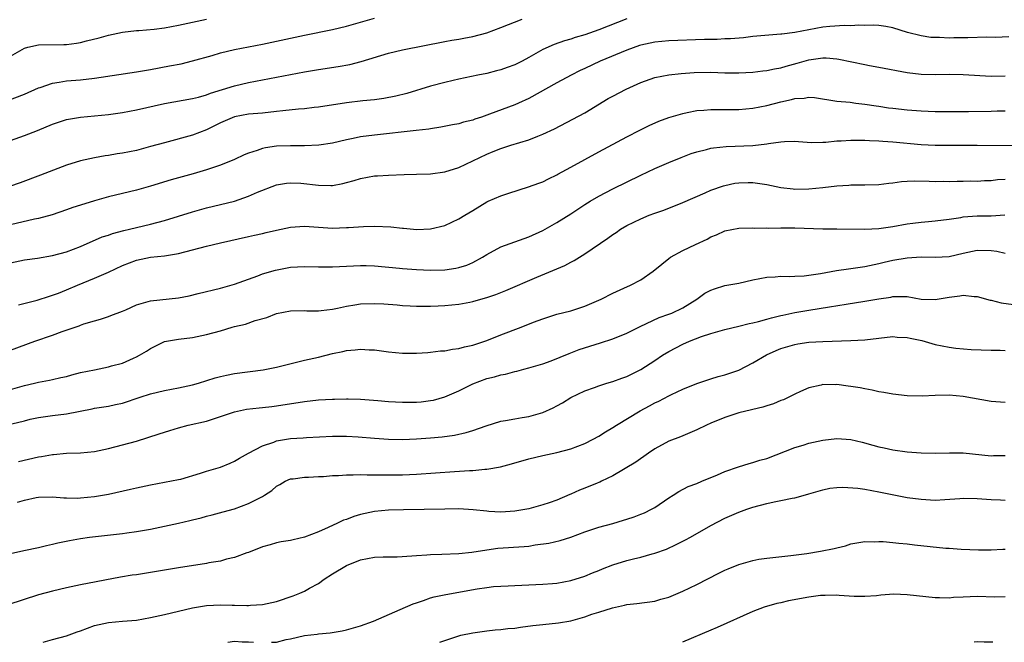
# Model space of a CAD drawing. Units: inches. Extents: x 2544000 to 2547000, y 1539000 to 1542000.
# Drawn here: x 2545404 to 2545545, y 1539000 to 1539089 of the extents above; entities that cross this region are included whole.
import ezdxf

# ---------------------------------------------------------------- set-up
doc = ezdxf.new("R2010")
doc.units = ezdxf.units.IN
doc.header["$MEASUREMENT"] = 0
doc.layers.add('LD25441539_2ft', color=43, linetype='Continuous')

msp = doc.modelspace()

# ---------------------------------------------------------------- linework, layer by layer
at = {"layer": 'LD25441539_2ft'}
for points, elevation in [([(2545401.13, 1539071), (2545405, 1539072.39), (2545406.89, 1539073.11), (2545409, 1539073.99), (2545409.75, 1539074.25), (2545411, 1539074.64), (2545413, 1539074.99), (2545417, 1539075.38), (2545419, 1539075.66), (2545421, 1539076.03), (2545425, 1539076.92), (2545429, 1539077.64), (2545429.86, 1539077.86), (2545431, 1539078.19), (2545431.58, 1539078.42), (2545435, 1539079.48), (2545437, 1539079.92), (2545441, 1539080.69), (2545445, 1539081.48), (2545447, 1539081.82), (2545449.78, 1539082.22), (2545451.47, 1539082.53), (2545453.07, 1539082.93), (2545457, 1539084.14), (2545459, 1539084.62), (2545465, 1539085.81), (2545466.03, 1539085.97), (2545467, 1539086.15), (2545467.74, 1539086.26), (2545469, 1539086.5), (2545471, 1539087.03), (2545473, 1539087.78), (2545476.06, 1539089)], 8918), ([(2545402.65, 1539077.35), (2545405, 1539078.26), (2545407, 1539079.17), (2545407.24, 1539079.24), (2545409, 1539079.85), (2545409.98, 1539079.98), (2545411, 1539080.16), (2545413, 1539080.34), (2545415, 1539080.58), (2545421, 1539081.47), (2545423, 1539081.81), (2545425.7, 1539082.3), (2545427.37, 1539082.63), (2545429, 1539083.02), (2545431.81, 1539083.81), (2545433, 1539084.16), (2545435, 1539084.64), (2545439, 1539085.43), (2545445, 1539086.68), (2545449, 1539087.53), (2545451, 1539088), (2545455, 1539089.13)], 8916), ([(2545491, 1539089.01), (2545487, 1539087.45), (2545485, 1539086.74), (2545483.63, 1539086.37), (2545483, 1539086.14), (2545482.1, 1539085.9), (2545480.61, 1539085.39), (2545479, 1539084.65), (2545477, 1539083.51), (2545476.05, 1539083), (2545475, 1539082.48), (2545473.94, 1539082.07), (2545473, 1539081.75), (2545472.41, 1539081.59), (2545471, 1539081.25), (2545469.74, 1539081), (2545467, 1539080.41), (2545466.22, 1539080.22), (2545465, 1539079.95), (2545463, 1539079.43), (2545459.62, 1539078.38), (2545458.02, 1539077.98), (2545456.33, 1539077.67), (2545455, 1539077.49), (2545453.32, 1539077.32), (2545450.97, 1539077.03), (2545447, 1539076.42), (2545446.36, 1539076.36), (2545445, 1539076.2), (2545444.13, 1539076.13), (2545441.89, 1539075.89), (2545441, 1539075.78), (2545439, 1539075.57), (2545437, 1539075.4), (2545435, 1539075.04), (2545433, 1539074.17), (2545432.22, 1539073.78), (2545431, 1539073.19), (2545429, 1539072.42), (2545425, 1539071.35), (2545423, 1539070.78), (2545421, 1539070.25), (2545419, 1539069.85), (2545418.25, 1539069.75), (2545417, 1539069.53), (2545416.52, 1539069.48), (2545415, 1539069.2), (2545413, 1539068.77), (2545411, 1539068.13), (2545407.31, 1539066.69), (2545404.38, 1539065.62), (2545402.89, 1539065.11)], 8920), ([(2545403, 1539083.68), (2545405, 1539084.86), (2545405.51, 1539085), (2545407, 1539085.32), (2545410.64, 1539085.36), (2545411, 1539085.38), (2545412.44, 1539085.56), (2545413, 1539085.66), (2545413.88, 1539085.88), (2545415.7, 1539086.3), (2545417, 1539086.68), (2545419, 1539087.11), (2545421, 1539087.35), (2545421.35, 1539087.35), (2545423.54, 1539087.54), (2545425, 1539087.73), (2545427, 1539088.11), (2545429, 1539088.58), (2545431, 1539088.98)], 8914), ([(2545545.55, 1539086.45), (2545543.61, 1539086.39), (2545542.41, 1539086.41), (2545539.67, 1539086.33), (2545537.69, 1539086.31), (2545537, 1539086.29), (2545535.64, 1539086.36), (2545535, 1539086.35), (2545534.39, 1539086.39), (2545533, 1539086.59), (2545531.07, 1539087.07), (2545529, 1539087.75), (2545527.96, 1539087.96), (2545527, 1539088.1), (2545526.15, 1539088.15), (2545525, 1539088.1), (2545524.12, 1539088.12), (2545523, 1539088.05), (2545522.08, 1539088.08), (2545519.96, 1539087.96), (2545519, 1539087.86), (2545517, 1539087.48), (2545515, 1539087.07), (2545513.14, 1539086.86), (2545513, 1539086.83), (2545511.28, 1539086.72), (2545509, 1539086.49), (2545507.67, 1539086.33), (2545505.82, 1539086.18), (2545505, 1539086.16), (2545503.9, 1539086.1), (2545502.09, 1539086.09), (2545497, 1539085.9), (2545495, 1539085.71), (2545493, 1539085.29), (2545492.79, 1539085.21), (2545491, 1539084.56), (2545487.19, 1539083), (2545485, 1539081.95), (2545484.35, 1539081.65), (2545483.04, 1539081), (2545481, 1539079.89), (2545477, 1539077.68), (2545475.56, 1539077), (2545475, 1539076.75), (2545471.4, 1539075.4), (2545470.27, 1539075), (2545469.3, 1539074.7), (2545469, 1539074.58), (2545467.71, 1539074.29), (2545467, 1539074.06), (2545466.1, 1539073.9), (2545464.44, 1539073.56), (2545463, 1539073.34), (2545462.72, 1539073.28), (2545460.93, 1539073.07), (2545455, 1539072.44), (2545453, 1539072.18), (2545451.94, 1539071.94), (2545451, 1539071.75), (2545449, 1539071.27), (2545447.03, 1539070.97), (2545445, 1539070.9), (2545443, 1539070.92), (2545441, 1539070.84), (2545439.4, 1539070.6), (2545439, 1539070.51), (2545438.21, 1539070.21), (2545437, 1539069.87), (2545436.37, 1539069.63), (2545435, 1539068.97), (2545433, 1539068.14), (2545431.72, 1539067.72), (2545431, 1539067.46), (2545429.1, 1539066.9), (2545425.97, 1539066.03), (2545423, 1539065.14), (2545421, 1539064.58), (2545417, 1539063.6), (2545415, 1539063.05), (2545413, 1539062.44), (2545411.92, 1539062.08), (2545411, 1539061.74), (2545408.95, 1539061.05), (2545407, 1539060.54), (2545406.44, 1539060.44), (2545403, 1539059.63)], 8922), ([(2545403, 1539054.21), (2545405, 1539054.63), (2545406.87, 1539054.87), (2545409, 1539055.22), (2545411, 1539055.78), (2545413, 1539056.54), (2545416.12, 1539057.88), (2545417, 1539058.16), (2545417.6, 1539058.4), (2545419.19, 1539058.81), (2545420.03, 1539059), (2545423, 1539059.72), (2545425, 1539060.25), (2545427, 1539060.85), (2545429, 1539061.48), (2545431, 1539062.06), (2545435, 1539063.02), (2545437, 1539063.69), (2545438.26, 1539064.26), (2545441, 1539065.33), (2545442.44, 1539065.56), (2545443, 1539065.61), (2545444.45, 1539065.55), (2545447, 1539065.28), (2545448.76, 1539065.24), (2545449, 1539065.25), (2545450.48, 1539065.52), (2545451, 1539065.65), (2545452.06, 1539065.94), (2545453, 1539066.23), (2545455, 1539066.6), (2545455.39, 1539066.61), (2545457, 1539066.73), (2545459.2, 1539066.8), (2545461, 1539066.83), (2545463, 1539066.91), (2545465, 1539067.2), (2545467, 1539067.82), (2545471, 1539069.72), (2545471.92, 1539070.08), (2545473, 1539070.54), (2545474.43, 1539071), (2545477, 1539071.76), (2545478.28, 1539072.28), (2545479, 1539072.55), (2545480.66, 1539073.34), (2545483.3, 1539074.7), (2545485, 1539075.62), (2545488.36, 1539077.64), (2545489, 1539078), (2545490.91, 1539079), (2545493, 1539079.95), (2545495, 1539080.66), (2545497, 1539081.06), (2545498.75, 1539081.25), (2545500.62, 1539081.38), (2545503, 1539081.41), (2545505, 1539081.34), (2545507, 1539081.31), (2545509, 1539081.41), (2545510.41, 1539081.59), (2545511, 1539081.65), (2545512.1, 1539081.9), (2545513, 1539082.05), (2545513.73, 1539082.27), (2545515.31, 1539082.69), (2545516.33, 1539083), (2545517, 1539083.18), (2545519, 1539083.45), (2545519.45, 1539083.45), (2545521, 1539083.33), (2545521.29, 1539083.29), (2545525, 1539082.49), (2545525.63, 1539082.37), (2545527, 1539082.13), (2545531, 1539081.38), (2545533, 1539081.15), (2545535, 1539081.09), (2545537, 1539081.11), (2545539, 1539081.09), (2545543, 1539080.83), (2545545, 1539080.9)], 8924), ([(2545404.18, 1539048.18), (2545406.85, 1539048.85), (2545408.57, 1539049.43), (2545409, 1539049.55), (2545409.88, 1539049.88), (2545411, 1539050.33), (2545412.57, 1539051), (2545415, 1539051.98), (2545417, 1539052.84), (2545419, 1539053.79), (2545421, 1539054.59), (2545423, 1539054.99), (2545425, 1539055.17), (2545427, 1539055.5), (2545431, 1539056.58), (2545433, 1539057.06), (2545437, 1539057.97), (2545437.86, 1539058.14), (2545439, 1539058.4), (2545439.5, 1539058.5), (2545441, 1539058.85), (2545443, 1539059.27), (2545445, 1539059.43), (2545449, 1539059.16), (2545451, 1539059.22), (2545451.25, 1539059.25), (2545453.39, 1539059.39), (2545455, 1539059.43), (2545457.33, 1539059.33), (2545459, 1539059.14), (2545459.14, 1539059.14), (2545461.04, 1539058.96), (2545463, 1539059.03), (2545465, 1539059.51), (2545467, 1539060.45), (2545467.87, 1539061), (2545469, 1539061.67), (2545471, 1539062.9), (2545471.2, 1539063), (2545473, 1539063.78), (2545474.15, 1539064.15), (2545476.98, 1539065.02), (2545478.45, 1539065.55), (2545479, 1539065.77), (2545479.8, 1539066.2), (2545481, 1539066.75), (2545481.15, 1539066.85), (2545483, 1539067.85), (2545485, 1539068.97), (2545487, 1539070.06), (2545491, 1539072.18), (2545492.86, 1539073.14), (2545494.2, 1539073.8), (2545495.59, 1539074.41), (2545497, 1539074.95), (2545499, 1539075.53), (2545499.64, 1539075.64), (2545501, 1539075.92), (2545502, 1539076), (2545503, 1539076.1), (2545504.09, 1539076.09), (2545505, 1539076.1), (2545507, 1539076.09), (2545509, 1539076.27), (2545511, 1539076.67), (2545513, 1539077.2), (2545514.49, 1539077.51), (2545515, 1539077.67), (2545516.3, 1539077.7), (2545517, 1539077.84), (2545517.8, 1539077.8), (2545521, 1539077.3), (2545522.89, 1539077.11), (2545523.7, 1539077), (2545525, 1539076.86), (2545526.6, 1539076.6), (2545527, 1539076.56), (2545528.34, 1539076.34), (2545529, 1539076.26), (2545531, 1539076.03), (2545533, 1539075.88), (2545535, 1539075.81), (2545535.8, 1539075.8), (2545537.8, 1539075.8), (2545539, 1539075.82), (2545539.8, 1539075.8), (2545543, 1539075.83), (2545543.88, 1539075.88), (2545545, 1539075.9)], 8926), ([(2545403, 1539041.72), (2545406.5, 1539043), (2545409, 1539043.87), (2545410.4, 1539044.4), (2545412.8, 1539045.2), (2545413, 1539045.3), (2545413.48, 1539045.48), (2545415, 1539045.92), (2545415.86, 1539046.14), (2545417, 1539046.52), (2545417.34, 1539046.66), (2545419, 1539047.29), (2545419.5, 1539047.5), (2545421, 1539048.18), (2545422.65, 1539048.65), (2545423, 1539048.78), (2545427, 1539049.19), (2545428.53, 1539049.47), (2545429.81, 1539049.81), (2545433, 1539050.58), (2545433.31, 1539050.69), (2545435, 1539051.14), (2545438.33, 1539052.33), (2545439, 1539052.61), (2545440.84, 1539053.16), (2545443, 1539053.56), (2545445, 1539053.68), (2545447, 1539053.63), (2545449, 1539053.62), (2545453, 1539053.81), (2545453.79, 1539053.79), (2545455, 1539053.76), (2545458.56, 1539053.44), (2545459, 1539053.38), (2545461, 1539053.23), (2545463, 1539053.15), (2545465, 1539053.2), (2545466.58, 1539053.42), (2545467, 1539053.5), (2545468.15, 1539053.85), (2545469, 1539054.24), (2545470.4, 1539055), (2545471, 1539055.4), (2545473, 1539056.46), (2545475, 1539057.17), (2545476.33, 1539057.67), (2545477, 1539057.89), (2545479, 1539058.82), (2545481, 1539059.96), (2545483, 1539061.21), (2545485, 1539062.51), (2545485.79, 1539063), (2545487, 1539063.71), (2545489, 1539064.75), (2545493, 1539066.71), (2545495, 1539067.66), (2545497, 1539068.53), (2545498.75, 1539069.25), (2545500.2, 1539069.8), (2545501, 1539070.05), (2545502.38, 1539070.38), (2545503, 1539070.56), (2545503.37, 1539070.63), (2545505.18, 1539070.82), (2545509, 1539070.94), (2545511, 1539071.17), (2545511.22, 1539071.22), (2545513, 1539071.49), (2545513.53, 1539071.53), (2545515, 1539071.57), (2545515.52, 1539071.52), (2545517.39, 1539071.39), (2545519, 1539071.41), (2545519.42, 1539071.42), (2545521, 1539071.59), (2545521.6, 1539071.6), (2545523, 1539071.72), (2545523.7, 1539071.7), (2545525, 1539071.71), (2545525.66, 1539071.66), (2545527, 1539071.6), (2545527.55, 1539071.55), (2545529, 1539071.45), (2545533, 1539071.1), (2545535.01, 1539070.99), (2545537.02, 1539070.98), (2545541, 1539070.99), (2545549, 1539070.96)], 8928), ([(2545403, 1539036.11), (2545405, 1539036.66), (2545406.44, 1539037), (2545407, 1539037.15), (2545408.57, 1539037.43), (2545409, 1539037.54), (2545410.2, 1539037.8), (2545411, 1539037.98), (2545411.78, 1539038.22), (2545413, 1539038.51), (2545415, 1539038.93), (2545417, 1539039.32), (2545417.46, 1539039.46), (2545419, 1539039.87), (2545420.59, 1539040.59), (2545421, 1539040.76), (2545421.45, 1539041), (2545422.43, 1539041.57), (2545423, 1539041.97), (2545423.69, 1539042.31), (2545425, 1539042.98), (2545427, 1539043.31), (2545429, 1539043.53), (2545431, 1539043.95), (2545433, 1539044.5), (2545434.67, 1539045), (2545435, 1539045.09), (2545436.56, 1539045.44), (2545437.94, 1539045.94), (2545439.63, 1539046.37), (2545441, 1539046.94), (2545443, 1539047.34), (2545445, 1539047.36), (2545445.34, 1539047.34), (2545447, 1539047.33), (2545447.36, 1539047.36), (2545449, 1539047.58), (2545449.71, 1539047.71), (2545451, 1539048.02), (2545452.18, 1539048.18), (2545453, 1539048.33), (2545455, 1539048.39), (2545456.33, 1539048.33), (2545458.2, 1539048.2), (2545459, 1539048.12), (2545460.07, 1539048.07), (2545461, 1539048), (2545463, 1539048), (2545464.06, 1539048.06), (2545465, 1539048.09), (2545467, 1539048.29), (2545468.57, 1539048.57), (2545469, 1539048.66), (2545470.18, 1539049), (2545471, 1539049.22), (2545472.32, 1539049.68), (2545473.75, 1539050.25), (2545478.16, 1539052.16), (2545482.17, 1539053.83), (2545483, 1539054.3), (2545483.47, 1539054.53), (2545485, 1539055.46), (2545488.31, 1539057.69), (2545489, 1539058.24), (2545489.47, 1539058.53), (2545490.11, 1539059), (2545491, 1539059.51), (2545493, 1539060.49), (2545494.2, 1539061), (2545495, 1539061.3), (2545496.27, 1539061.73), (2545499, 1539062.8), (2545502.19, 1539064.19), (2545503, 1539064.55), (2545504.8, 1539065.2), (2545505, 1539065.25), (2545506.44, 1539065.56), (2545507, 1539065.63), (2545508.33, 1539065.67), (2545509, 1539065.66), (2545511, 1539065.37), (2545513, 1539064.95), (2545514.74, 1539064.74), (2545515, 1539064.72), (2545517, 1539064.74), (2545519, 1539064.93), (2545521, 1539065.17), (2545522.71, 1539065.29), (2545523, 1539065.33), (2545524.67, 1539065.33), (2545525, 1539065.35), (2545527, 1539065.39), (2545528.42, 1539065.58), (2545529, 1539065.62), (2545530.2, 1539065.8), (2545531, 1539065.84), (2545532.11, 1539065.89), (2545534.15, 1539065.85), (2545535, 1539065.81), (2545536.17, 1539065.83), (2545537, 1539065.82), (2545538.14, 1539065.86), (2545539, 1539065.86), (2545540.12, 1539065.88), (2545541, 1539065.87), (2545542.07, 1539065.93), (2545543, 1539065.95), (2545543.92, 1539066.08), (2545545, 1539066.16)], 8930), ([(2545403.19, 1539031.19), (2545405, 1539031.65), (2545405.85, 1539031.85), (2545407, 1539032.1), (2545409, 1539032.37), (2545411, 1539032.61), (2545414.67, 1539033.33), (2545415, 1539033.42), (2545417, 1539033.73), (2545418.03, 1539033.97), (2545419, 1539034.17), (2545421.52, 1539035), (2545423, 1539035.47), (2545425, 1539035.98), (2545427, 1539036.35), (2545429, 1539036.76), (2545429.85, 1539037), (2545432.24, 1539037.76), (2545433, 1539037.95), (2545433.86, 1539038.14), (2545435, 1539038.37), (2545439.09, 1539038.91), (2545441, 1539039.29), (2545445, 1539040.29), (2545447, 1539040.74), (2545449, 1539041.23), (2545450.48, 1539041.52), (2545451, 1539041.65), (2545452.24, 1539041.76), (2545453, 1539041.87), (2545454.21, 1539041.79), (2545455, 1539041.78), (2545457, 1539041.49), (2545459, 1539041.27), (2545461, 1539041.27), (2545462.6, 1539041.4), (2545463, 1539041.41), (2545464.4, 1539041.61), (2545465, 1539041.63), (2545466.14, 1539041.86), (2545467, 1539041.94), (2545467.82, 1539042.18), (2545469, 1539042.44), (2545471, 1539043.12), (2545473, 1539043.9), (2545475.94, 1539045), (2545477.7, 1539045.7), (2545479, 1539046.2), (2545481, 1539046.84), (2545483, 1539047.35), (2545485, 1539047.98), (2545487, 1539048.84), (2545487.33, 1539049), (2545489, 1539049.88), (2545490.56, 1539050.56), (2545491.52, 1539051), (2545493, 1539051.75), (2545494.78, 1539053), (2545495.98, 1539054.02), (2545497, 1539054.83), (2545497.25, 1539055), (2545499, 1539055.95), (2545500.81, 1539056.81), (2545502.45, 1539057.55), (2545503, 1539057.88), (2545503.82, 1539058.18), (2545505, 1539058.75), (2545507, 1539059.14), (2545509, 1539059.18), (2545509.16, 1539059.16), (2545511, 1539059.17), (2545511.16, 1539059.16), (2545513, 1539059.21), (2545515, 1539059.2), (2545519, 1539059.05), (2545521, 1539059.04), (2545525, 1539058.98), (2545527, 1539059.1), (2545529, 1539059.4), (2545531, 1539059.75), (2545531.84, 1539059.84), (2545533, 1539060), (2545534.08, 1539060.08), (2545535, 1539060.17), (2545537, 1539060.42), (2545538.68, 1539060.68), (2545539, 1539060.74), (2545541, 1539060.9), (2545543, 1539060.92), (2545544.95, 1539061.05)], 8932), ([(2545404.17, 1539025.83), (2545407, 1539026.49), (2545407.46, 1539026.54), (2545409, 1539026.83), (2545409.17, 1539026.83), (2545411, 1539027), (2545413, 1539027.08), (2545415, 1539027.27), (2545417, 1539027.68), (2545419, 1539028.18), (2545421, 1539028.74), (2545424.25, 1539029.75), (2545425, 1539030.03), (2545425.76, 1539030.24), (2545427, 1539030.65), (2545428.4, 1539031), (2545431, 1539031.58), (2545431.87, 1539031.87), (2545433, 1539032.23), (2545435, 1539032.92), (2545436.72, 1539033.28), (2545438.51, 1539033.49), (2545439, 1539033.52), (2545440.31, 1539033.69), (2545441, 1539033.75), (2545445, 1539034.4), (2545447, 1539034.62), (2545449, 1539034.74), (2545449.27, 1539034.73), (2545451, 1539034.78), (2545451.24, 1539034.76), (2545453, 1539034.73), (2545455.48, 1539034.52), (2545457, 1539034.38), (2545459, 1539034.27), (2545461, 1539034.3), (2545461.64, 1539034.36), (2545463, 1539034.51), (2545463.41, 1539034.59), (2545465, 1539035.04), (2545467, 1539035.93), (2545469, 1539036.93), (2545471, 1539037.66), (2545472.09, 1539037.91), (2545473, 1539038.19), (2545473.7, 1539038.3), (2545475, 1539038.67), (2545475.28, 1539038.72), (2545476.29, 1539039), (2545477, 1539039.18), (2545479, 1539039.78), (2545480.21, 1539040.21), (2545482.75, 1539041.25), (2545483, 1539041.33), (2545484.2, 1539041.8), (2545487.25, 1539042.75), (2545489, 1539043.35), (2545491, 1539044.17), (2545492.91, 1539045.09), (2545495.64, 1539046.36), (2545497, 1539046.84), (2545497.41, 1539047), (2545499, 1539047.78), (2545500.98, 1539049), (2545502.14, 1539049.86), (2545503, 1539050.29), (2545503.52, 1539050.48), (2545505, 1539050.93), (2545507, 1539051.31), (2545509, 1539051.76), (2545511, 1539052.13), (2545512.18, 1539052.18), (2545513, 1539052.27), (2545514.23, 1539052.23), (2545515, 1539052.29), (2545516.34, 1539052.34), (2545517, 1539052.42), (2545518.67, 1539052.67), (2545520.92, 1539053.08), (2545522.65, 1539053.35), (2545525, 1539053.68), (2545527, 1539054.08), (2545527.73, 1539054.27), (2545529, 1539054.55), (2545531, 1539054.91), (2545533.03, 1539055.03), (2545535, 1539054.98), (2545537, 1539055.1), (2545539, 1539055.58), (2545541, 1539055.99), (2545543, 1539055.95), (2545543.84, 1539055.84), (2545545, 1539055.59)], 8934), ([(2545404.03, 1539020.03), (2545405, 1539020.29), (2545406.68, 1539020.68), (2545407, 1539020.74), (2545409, 1539020.79), (2545410.63, 1539020.63), (2545411, 1539020.63), (2545412.6, 1539020.6), (2545413, 1539020.62), (2545415, 1539020.82), (2545417, 1539021.16), (2545420.15, 1539021.85), (2545421, 1539022.06), (2545423, 1539022.5), (2545425, 1539022.86), (2545427, 1539023.24), (2545427.32, 1539023.32), (2545430.13, 1539024.14), (2545431, 1539024.42), (2545433, 1539025.02), (2545434.4, 1539025.6), (2545435, 1539025.88), (2545435.71, 1539026.29), (2545437, 1539027.02), (2545439, 1539028.07), (2545440.6, 1539028.6), (2545441, 1539028.77), (2545443, 1539029.11), (2545444.78, 1539029.22), (2545445.27, 1539029.27), (2545449, 1539029.46), (2545449.44, 1539029.44), (2545451, 1539029.44), (2545452.66, 1539029.34), (2545455, 1539029.14), (2545457, 1539029), (2545459, 1539028.97), (2545461, 1539029.04), (2545463, 1539029.19), (2545464.64, 1539029.36), (2545466.4, 1539029.6), (2545468.05, 1539029.95), (2545469, 1539030.26), (2545470.93, 1539030.93), (2545473, 1539031.56), (2545473.67, 1539031.67), (2545475, 1539031.93), (2545476.08, 1539032.08), (2545477, 1539032.25), (2545479, 1539032.8), (2545480.51, 1539033.49), (2545481, 1539033.79), (2545481.82, 1539034.18), (2545483, 1539034.98), (2545485, 1539035.91), (2545486.4, 1539036.4), (2545487, 1539036.63), (2545488.17, 1539037), (2545489, 1539037.24), (2545490.27, 1539037.73), (2545491, 1539037.98), (2545493, 1539038.97), (2545495, 1539040.25), (2545496.11, 1539041), (2545497, 1539041.55), (2545499, 1539042.59), (2545499.97, 1539043), (2545501.65, 1539043.65), (2545503, 1539044.09), (2545505, 1539044.69), (2545507, 1539045.15), (2545508.47, 1539045.53), (2545509, 1539045.62), (2545509.79, 1539045.79), (2545511, 1539046.14), (2545511.65, 1539046.35), (2545513, 1539046.65), (2545513.28, 1539046.72), (2545515, 1539047.08), (2545517, 1539047.44), (2545519.93, 1539047.93), (2545522.31, 1539048.31), (2545525, 1539048.71), (2545527, 1539049.06), (2545528.71, 1539049.29), (2545529, 1539049.36), (2545529.4, 1539049.4), (2545531, 1539049.36), (2545533, 1539049.01), (2545535, 1539048.95), (2545537, 1539049.3), (2545538.54, 1539049.46), (2545539, 1539049.57), (2545540.61, 1539049.39), (2545541, 1539049.4), (2545542.87, 1539048.87), (2545543, 1539048.85), (2545544.46, 1539048.46), (2545546.22, 1539048.22)], 8936), ([(2545403, 1539012.68), (2545404.91, 1539013.09), (2545407, 1539013.53), (2545408.16, 1539013.84), (2545409, 1539014.02), (2545409.78, 1539014.22), (2545411.44, 1539014.56), (2545413, 1539014.82), (2545414.31, 1539015), (2545419, 1539015.54), (2545419.64, 1539015.64), (2545421, 1539015.83), (2545423, 1539016.18), (2545425, 1539016.57), (2545427, 1539017.02), (2545428.6, 1539017.4), (2545429, 1539017.51), (2545430.22, 1539017.78), (2545431, 1539018.02), (2545431.8, 1539018.2), (2545433.37, 1539018.63), (2545435, 1539019.04), (2545437, 1539019.8), (2545439, 1539020.84), (2545439.3, 1539021), (2545440.34, 1539021.66), (2545441, 1539022.29), (2545441.45, 1539022.55), (2545442.21, 1539023), (2545443, 1539023.34), (2545443.35, 1539023.35), (2545445, 1539023.6), (2545445.58, 1539023.58), (2545447, 1539023.69), (2545447.7, 1539023.7), (2545449, 1539023.82), (2545449.84, 1539023.84), (2545451, 1539023.93), (2545451.93, 1539023.93), (2545453, 1539023.97), (2545453.93, 1539023.93), (2545455, 1539023.94), (2545455.91, 1539023.91), (2545457, 1539023.9), (2545459, 1539023.92), (2545461, 1539024.02), (2545466.4, 1539024.4), (2545468.53, 1539024.53), (2545469, 1539024.54), (2545470.71, 1539024.71), (2545471, 1539024.71), (2545472.95, 1539025.05), (2545474.53, 1539025.47), (2545477, 1539026.2), (2545479, 1539026.68), (2545481, 1539027.1), (2545483, 1539027.61), (2545485, 1539028.37), (2545486.19, 1539029), (2545487, 1539029.44), (2545487.95, 1539030.05), (2545489, 1539030.67), (2545489.52, 1539031), (2545492.93, 1539033.07), (2545494.22, 1539033.78), (2545495, 1539034.19), (2545495.55, 1539034.45), (2545497, 1539035.2), (2545497.39, 1539035.39), (2545499, 1539036.13), (2545501, 1539036.96), (2545503, 1539037.64), (2545504.05, 1539037.95), (2545505, 1539038.19), (2545507, 1539038.87), (2545509, 1539039.89), (2545510.96, 1539041.04), (2545512.33, 1539041.67), (2545513, 1539041.94), (2545515, 1539042.55), (2545515.4, 1539042.6), (2545517, 1539042.85), (2545519, 1539042.96), (2545523, 1539043.08), (2545525, 1539043.21), (2545527, 1539043.45), (2545529, 1539043.65), (2545529.59, 1539043.59), (2545531, 1539043.55), (2545531.44, 1539043.44), (2545533.1, 1539043.1), (2545535, 1539042.55), (2545537, 1539042.15), (2545537.98, 1539042.02), (2545540.18, 1539041.82), (2545543, 1539041.72), (2545544.29, 1539041.71), (2545545, 1539041.69)], 8938), ([(2545545, 1539034.24), (2545543, 1539034.41), (2545539, 1539035.1), (2545537, 1539035.3), (2545535, 1539035.26), (2545533.15, 1539035.15), (2545531, 1539035.21), (2545529, 1539035.45), (2545527.69, 1539035.69), (2545527, 1539035.78), (2545526.02, 1539036.02), (2545525, 1539036.18), (2545524.32, 1539036.32), (2545523, 1539036.55), (2545522.59, 1539036.59), (2545521, 1539036.81), (2545520.79, 1539036.79), (2545519, 1539036.82), (2545518.74, 1539036.74), (2545517, 1539036.36), (2545515.8, 1539035.8), (2545515, 1539035.45), (2545514.13, 1539035), (2545513.36, 1539034.64), (2545513, 1539034.51), (2545511.94, 1539034.06), (2545511, 1539033.79), (2545510.43, 1539033.57), (2545509, 1539033.26), (2545508.81, 1539033.19), (2545507, 1539032.75), (2545505, 1539032.09), (2545503, 1539031.28), (2545502.37, 1539031), (2545501, 1539030.32), (2545498.65, 1539029.35), (2545497, 1539028.73), (2545495, 1539027.62), (2545494.09, 1539027), (2545492.29, 1539025.71), (2545489, 1539023.77), (2545487.41, 1539023), (2545487.13, 1539022.87), (2545487, 1539022.84), (2545486.75, 1539022.75), (2545485, 1539022.02), (2545484.26, 1539021.74), (2545483, 1539021.16), (2545482.88, 1539021.12), (2545481, 1539020.32), (2545479.94, 1539019.94), (2545479, 1539019.62), (2545477, 1539019.06), (2545475, 1539018.71), (2545473, 1539018.59), (2545471.3, 1539018.7), (2545471, 1539018.71), (2545469.09, 1539018.91), (2545467, 1539019.04), (2545465.03, 1539019.03), (2545459.1, 1539018.9), (2545457, 1539018.86), (2545455, 1539018.7), (2545453, 1539018.27), (2545452.03, 1539017.97), (2545451, 1539017.56), (2545450.58, 1539017.42), (2545449.72, 1539017), (2545448.38, 1539016.38), (2545447, 1539015.77), (2545445, 1539015), (2545443.35, 1539014.65), (2545443, 1539014.53), (2545441.65, 1539014.35), (2545441, 1539014.2), (2545440.08, 1539013.92), (2545439, 1539013.63), (2545437, 1539012.84), (2545436.78, 1539012.78), (2545435, 1539012.1), (2545433.85, 1539011.85), (2545433, 1539011.6), (2545431.33, 1539011.33), (2545431, 1539011.26), (2545427, 1539010.63), (2545423, 1539009.96), (2545421, 1539009.66), (2545420.41, 1539009.59), (2545418.7, 1539009.3), (2545413, 1539008.19), (2545411, 1539007.76), (2545409, 1539007.3), (2545407, 1539006.77), (2545402.63, 1539005.37)], 8940), ([(2545407.66, 1539000), (2545409, 1539000.4), (2545411, 1539000.94), (2545412.52, 1539001.48), (2545413, 1539001.64), (2545413.99, 1539002.01), (2545415, 1539002.38), (2545417, 1539002.83), (2545419, 1539003), (2545421, 1539003.18), (2545423, 1539003.53), (2545425, 1539003.97), (2545429, 1539004.94), (2545431, 1539005.25), (2545433, 1539005.36), (2545434.68, 1539005.32), (2545435, 1539005.32), (2545436.75, 1539005.25), (2545437, 1539005.26), (2545437.3, 1539005.3), (2545439, 1539005.4), (2545440.32, 1539005.68), (2545441, 1539005.85), (2545443.38, 1539006.62), (2545444.34, 1539007), (2545445, 1539007.29), (2545445.71, 1539007.71), (2545447, 1539008.42), (2545447.82, 1539009), (2545449, 1539009.76), (2545451, 1539010.97), (2545453, 1539011.79), (2545455, 1539012.18), (2545456.2, 1539012.2), (2545457, 1539012.23), (2545458.23, 1539012.23), (2545460.33, 1539012.33), (2545461, 1539012.4), (2545462.47, 1539012.47), (2545463, 1539012.52), (2545464.58, 1539012.58), (2545467, 1539012.7), (2545468.89, 1539012.89), (2545471, 1539013.22), (2545472.57, 1539013.43), (2545476.33, 1539013.67), (2545477, 1539013.75), (2545477.91, 1539013.91), (2545479.85, 1539014.15), (2545481.48, 1539014.52), (2545483, 1539015), (2545485, 1539015.76), (2545487, 1539016.43), (2545488.99, 1539016.99), (2545490.54, 1539017.46), (2545491, 1539017.58), (2545492.06, 1539017.94), (2545493, 1539018.28), (2545493.51, 1539018.49), (2545494.54, 1539019), (2545495, 1539019.26), (2545497, 1539020.61), (2545497.62, 1539021), (2545498.44, 1539021.56), (2545499.76, 1539022.24), (2545501, 1539022.7), (2545501.73, 1539023), (2545503.94, 1539023.94), (2545505, 1539024.41), (2545506.94, 1539025.06), (2545508.46, 1539025.54), (2545509, 1539025.67), (2545510.01, 1539025.99), (2545511, 1539026.27), (2545515, 1539027.82), (2545516.16, 1539028.16), (2545517, 1539028.43), (2545519, 1539028.88), (2545521, 1539029.09), (2545522.96, 1539028.96), (2545524.59, 1539028.59), (2545526.14, 1539028.14), (2545527, 1539027.92), (2545527.75, 1539027.75), (2545529, 1539027.49), (2545531, 1539027.21), (2545533, 1539027.05), (2545535, 1539026.99), (2545537.06, 1539027.06), (2545539, 1539027.06), (2545543, 1539026.64), (2545543.34, 1539026.66), (2545545, 1539026.66)], 8942), ([(2545440.28, 1539000), (2545441, 1539000.03), (2545442.39, 1539000.39), (2545443, 1539000.52), (2545445, 1539000.98), (2545446.82, 1539001.18), (2545447, 1539001.21), (2545448.65, 1539001.35), (2545450.37, 1539001.63), (2545451, 1539001.78), (2545453, 1539002.34), (2545454.85, 1539003), (2545458.67, 1539004.67), (2545460.51, 1539005.49), (2545461, 1539005.66), (2545461.96, 1539005.96), (2545463, 1539006.33), (2545463.52, 1539006.48), (2545465.16, 1539006.84), (2545469.64, 1539007.64), (2545471, 1539007.84), (2545471.96, 1539007.96), (2545474.08, 1539008.08), (2545475, 1539008.11), (2545479, 1539008.28), (2545480.39, 1539008.39), (2545481, 1539008.46), (2545483, 1539008.84), (2545485, 1539009.45), (2545486.1, 1539009.9), (2545487, 1539010.26), (2545487.52, 1539010.48), (2545489, 1539011.06), (2545491, 1539011.68), (2545491.94, 1539011.94), (2545493, 1539012.18), (2545494.64, 1539012.64), (2545495, 1539012.72), (2545496.68, 1539013.32), (2545498.05, 1539013.95), (2545499.38, 1539014.62), (2545500.08, 1539015), (2545503, 1539016.68), (2545505, 1539017.71), (2545507, 1539018.57), (2545508.15, 1539019), (2545509, 1539019.28), (2545511, 1539019.82), (2545512.06, 1539020.06), (2545513, 1539020.23), (2545514.59, 1539020.59), (2545515, 1539020.65), (2545516.85, 1539021.15), (2545517, 1539021.21), (2545519, 1539021.79), (2545519.99, 1539022.01), (2545521, 1539022.11), (2545521.84, 1539022.16), (2545523.99, 1539022.01), (2545525, 1539021.86), (2545527, 1539021.5), (2545528.9, 1539021.1), (2545531, 1539020.69), (2545533, 1539020.42), (2545535, 1539020.32), (2545536.39, 1539020.39), (2545538.53, 1539020.53), (2545539, 1539020.58), (2545541, 1539020.54), (2545543, 1539020.38), (2545544.36, 1539020.36), (2545545, 1539020.32)], 8944), ([(2545464.32, 1539000), (2545465, 1539000.28), (2545467, 1539000.93), (2545467.32, 1539001), (2545469, 1539001.37), (2545471, 1539001.66), (2545472.22, 1539001.78), (2545473, 1539001.83), (2545474.04, 1539001.96), (2545475, 1539002.03), (2545475.83, 1539002.17), (2545477.59, 1539002.41), (2545479, 1539002.56), (2545481.24, 1539002.76), (2545483, 1539003.08), (2545485, 1539003.66), (2545486.02, 1539004.02), (2545487, 1539004.31), (2545488.94, 1539004.94), (2545490.69, 1539005.31), (2545491, 1539005.42), (2545492.44, 1539005.56), (2545495, 1539005.88), (2545495.86, 1539006.14), (2545497, 1539006.45), (2545499, 1539007.28), (2545501, 1539008.24), (2545504.13, 1539009.87), (2545505, 1539010.3), (2545505.49, 1539010.51), (2545507, 1539011.12), (2545509, 1539011.69), (2545509.85, 1539011.85), (2545511, 1539012.04), (2545514.4, 1539012.4), (2545516.69, 1539012.69), (2545518.67, 1539013), (2545520.61, 1539013.39), (2545521, 1539013.51), (2545522.21, 1539013.79), (2545523, 1539014.06), (2545525, 1539014.4), (2545526.36, 1539014.36), (2545527, 1539014.4), (2545527.62, 1539014.39), (2545529, 1539014.24), (2545529.82, 1539014.18), (2545531, 1539014.04), (2545532.06, 1539013.94), (2545536.54, 1539013.46), (2545537, 1539013.44), (2545538.71, 1539013.29), (2545541.2, 1539013.2), (2545543, 1539013.21), (2545544.7, 1539013.3), (2545545, 1539013.3)], 8946), ([(2545545, 1539006.51), (2545543.55, 1539006.45), (2545541, 1539006.52), (2545539, 1539006.46), (2545537.62, 1539006.38), (2545537, 1539006.31), (2545535.66, 1539006.35), (2545535, 1539006.34), (2545531, 1539006.8), (2545529.13, 1539006.87), (2545527.27, 1539006.73), (2545526.66, 1539006.66), (2545525, 1539006.52), (2545523.45, 1539006.55), (2545521.31, 1539006.69), (2545521, 1539006.73), (2545519.32, 1539006.68), (2545519, 1539006.7), (2545518.67, 1539006.67), (2545517, 1539006.46), (2545514.07, 1539005.93), (2545513, 1539005.66), (2545512.44, 1539005.56), (2545510.59, 1539005), (2545509, 1539004.4), (2545503.88, 1539002.12), (2545503, 1539001.75), (2545498.94, 1539000)], 8948), ([(2545434.05, 1539000), (2545435, 1539000.18), (2545436.07, 1539000.07), (2545437, 1539000.06), (2545437.69, 1539000)], 8944), ([(2545543.25, 1539000), (2545543, 1539000.02), (2545542, 1539000), (2545541, 1539000.05), (2545540.59, 1539000)], 8950)]:
    msp.add_lwpolyline(points, dxfattribs=dict(at, elevation=elevation))

doc.saveas('drawing.dxf')
